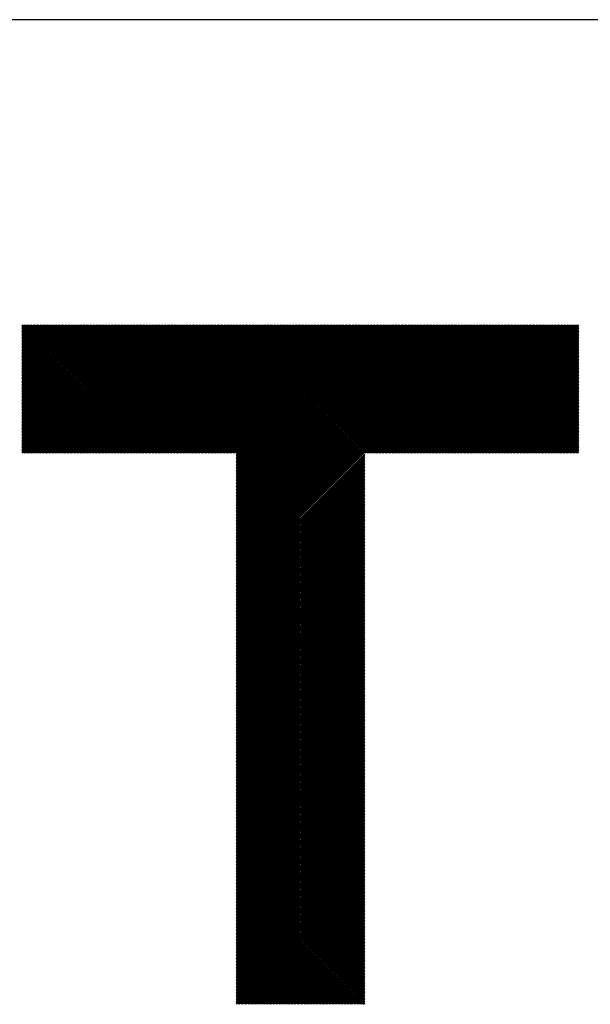
# Model space of a CAD drawing. Units: millimetres. Extents: x -427 to 413, y -304 to 320.
# Drawn here: x -362 to -330, y -224 to -167 of the extents above; entities that cross this region are included whole.
import ezdxf

# ---------------------------------------------------------------- set-up
doc = ezdxf.new("R2010")
doc.units = ezdxf.units.MM
for name, color, linetype, lineweight in [('CAXA0', 7, 'Continuous', 70), ('CAXA3', 7, 'Continuous', 25), ('CAXA5', 4, 'Continuous', 25)]:
    doc.layers.add(name, color=color, linetype=linetype, lineweight=lineweight)

# ---------------------------------------------------------------- blocks, each defined once
blk = doc.blocks.new('CAXBLOCK68')
at = {"layer": 'CAXA0', "color": 0, "linetype": 'Continuous', "lineweight": 25}
for p, q in [((-362.307, -192.065), (-355.034, -184.792)), ((-362.307, -191.981), (-355.118, -184.792)), ((-362.307, -191.897), (-355.202, -184.792)), ((-362.307, -191.814), (-355.285, -184.792)), ((-362.307, -191.73), (-355.369, -184.792)), ((-362.307, -191.646), (-355.453, -184.792)), ((-362.307, -191.562), (-355.537, -184.792)), ((-362.307, -191.478), (-355.621, -184.792)), ((-362.307, -191.394), (-355.705, -184.792)), ((-362.307, -191.311), (-355.788, -184.792)), ((-362.307, -191.227), (-355.872, -184.792)), ((-362.307, -191.143), (-355.956, -184.792)), ((-362.307, -191.059), (-356.04, -184.792)), ((-362.307, -190.975), (-356.124, -184.792)), ((-362.307, -190.892), (-356.207, -184.792)), ((-362.307, -190.808), (-356.291, -184.792)), ((-362.307, -190.724), (-356.375, -184.792)), ((-362.307, -190.64), (-356.459, -184.792)), ((-362.307, -190.556), (-356.543, -184.792)), ((-362.307, -190.472), (-356.627, -184.792)), ((-362.307, -190.389), (-356.71, -184.792)), ((-362.307, -190.305), (-356.794, -184.792)), ((-362.307, -190.221), (-356.878, -184.792)), ((-362.307, -190.137), (-356.962, -184.792)), ((-362.307, -190.053), (-357.046, -184.792)), ((-362.307, -189.969), (-357.13, -184.792)), ((-362.307, -189.886), (-357.213, -184.792)), ((-362.307, -189.802), (-357.297, -184.792)), ((-362.307, -189.718), (-357.381, -184.792)), ((-362.307, -189.634), (-357.465, -184.792)), ((-362.307, -189.55), (-357.549, -184.792)), ((-362.307, -189.467), (-357.632, -184.792)), ((-362.307, -189.383), (-357.716, -184.792)), ((-362.307, -189.299), (-357.8, -184.792)), ((-362.307, -189.215), (-357.884, -184.792)), ((-362.307, -189.131), (-357.968, -184.792)), ((-362.307, -189.047), (-358.052, -184.792)), ((-362.307, -188.964), (-358.135, -184.792)), ((-362.307, -188.88), (-358.219, -184.792)), ((-362.307, -188.796), (-358.303, -184.792)), ((-362.307, -188.712), (-358.387, -184.792)), ((-362.307, -188.628), (-358.471, -184.792)), ((-362.307, -188.545), (-358.554, -184.792)), ((-362.307, -188.461), (-358.638, -184.792)), ((-362.307, -188.377), (-358.722, -184.792)), ((-362.307, -188.293), (-358.806, -184.792)), ((-362.307, -188.209), (-358.89, -184.792)), ((-362.307, -188.125), (-358.974, -184.792)), ((-362.307, -188.042), (-359.057, -184.792)), ((-362.307, -187.958), (-359.141, -184.792)), ((-362.307, -187.874), (-359.225, -184.792)), ((-362.307, -187.79), (-359.309, -184.792)), ((-362.307, -187.706), (-359.393, -184.792)), ((-362.307, -187.622), (-359.477, -184.792)), ((-362.307, -187.539), (-359.56, -184.792)), ((-362.307, -187.455), (-359.644, -184.792)), ((-362.307, -187.371), (-359.728, -184.792)), ((-362.307, -187.287), (-359.812, -184.792)), ((-362.307, -187.203), (-359.896, -184.792)), ((-362.307, -187.12), (-359.979, -184.792)), ((-362.307, -187.036), (-360.063, -184.792)), ((-362.307, -186.952), (-360.147, -184.792)), ((-362.307, -186.868), (-360.231, -184.792)), ((-362.307, -186.784), (-360.315, -184.792)), ((-362.307, -186.7), (-360.399, -184.792)), ((-362.307, -186.617), (-360.482, -184.792)), ((-362.307, -186.533), (-360.566, -184.792)), ((-362.307, -186.449), (-360.65, -184.792)), ((-362.307, -186.365), (-360.734, -184.792)), ((-362.307, -186.281), (-360.818, -184.792)), ((-362.307, -186.198), (-360.901, -184.792)), ((-362.307, -186.114), (-360.985, -184.792)), ((-362.307, -186.03), (-361.069, -184.792)), ((-362.307, -185.946), (-361.153, -184.792)), ((-362.307, -185.862), (-361.237, -184.792)), ((-362.307, -185.778), (-361.321, -184.792)), ((-362.307, -185.695), (-361.404, -184.792)), ((-362.307, -185.611), (-361.488, -184.792)), ((-362.307, -185.527), (-361.572, -184.792)), ((-362.307, -185.443), (-361.656, -184.792)), ((-362.307, -185.359), (-361.74, -184.792)), ((-362.307, -185.275), (-361.824, -184.792)), ((-362.307, -185.192), (-361.907, -184.792)), ((-362.307, -185.108), (-361.991, -184.792)), ((-362.307, -185.024), (-362.075, -184.792)), ((-362.307, -184.94), (-362.159, -184.792)), ((-362.307, -184.856), (-362.243, -184.792)), ((-362.271, -192.113), (-354.95, -184.792)), ((-362.187, -192.113), (-354.866, -184.792)), ((-362.103, -192.113), (-354.783, -184.792)), ((-362.019, -192.113), (-354.699, -184.792)), ((-361.935, -192.113), (-354.615, -184.792)), ((-361.851, -192.113), (-354.531, -184.792)), ((-361.768, -192.113), (-354.447, -184.792)), ((-361.684, -192.113), (-354.363, -184.792)), ((-361.6, -192.113), (-354.28, -184.792)), ((-361.516, -192.113), (-354.196, -184.792)), ((-361.432, -192.113), (-354.112, -184.792)), ((-361.348, -192.113), (-354.028, -184.792)), ((-361.265, -192.113), (-353.944, -184.792)), ((-361.181, -192.113), (-353.86, -184.792)), ((-361.097, -192.113), (-353.777, -184.792)), ((-361.013, -192.113), (-353.693, -184.792)), ((-360.929, -192.113), (-353.609, -184.792)), ((-360.846, -192.113), (-353.525, -184.792)), ((-360.762, -192.113), (-353.441, -184.792)), ((-360.678, -192.113), (-353.358, -184.792)), ((-360.594, -192.113), (-353.274, -184.792)), ((-360.51, -192.113), (-353.19, -184.792)), ((-360.426, -192.113), (-353.106, -184.792)), ((-360.343, -192.113), (-353.022, -184.792)), ((-360.259, -192.113), (-352.938, -184.792)), ((-360.175, -192.113), (-352.855, -184.792)), ((-360.091, -192.113), (-352.771, -184.792)), ((-360.007, -192.113), (-352.687, -184.792)), ((-359.924, -192.113), (-352.603, -184.792)), ((-359.84, -192.113), (-352.519, -184.792)), ((-359.756, -192.113), (-352.436, -184.792)), ((-359.672, -192.113), (-352.352, -184.792)), ((-359.588, -192.113), (-352.268, -184.792)), ((-359.504, -192.113), (-352.184, -184.792)), ((-359.421, -192.113), (-352.1, -184.792)), ((-359.337, -192.113), (-352.016, -184.792)), ((-359.253, -192.113), (-351.933, -184.792)), ((-359.169, -192.113), (-351.849, -184.792)), ((-359.085, -192.113), (-351.765, -184.792)), ((-359.001, -192.113), (-351.681, -184.792)), ((-358.918, -192.113), (-351.597, -184.792)), ((-358.834, -192.113), (-351.513, -184.792)), ((-358.75, -192.113), (-351.43, -184.792)), ((-358.666, -192.113), (-351.346, -184.792)), ((-358.582, -192.113), (-351.262, -184.792)), ((-358.499, -192.113), (-351.178, -184.792)), ((-358.415, -192.113), (-351.094, -184.792)), ((-358.331, -192.113), (-351.011, -184.792)), ((-358.247, -192.113), (-350.927, -184.792)), ((-358.163, -192.113), (-350.843, -184.792)), ((-358.079, -192.113), (-350.759, -184.792)), ((-357.996, -192.113), (-350.675, -184.792)), ((-357.912, -192.113), (-350.591, -184.792)), ((-357.828, -192.113), (-350.508, -184.792)), ((-357.744, -192.113), (-350.424, -184.792)), ((-357.66, -192.113), (-350.34, -184.792)), ((-357.577, -192.113), (-350.256, -184.792)), ((-357.493, -192.113), (-350.172, -184.792)), ((-357.409, -192.113), (-350.088, -184.792)), ((-357.325, -192.113), (-350.005, -184.792)), ((-357.241, -192.113), (-349.921, -184.792)), ((-357.157, -192.113), (-349.837, -184.792)), ((-357.074, -192.113), (-349.753, -184.792)), ((-356.99, -192.113), (-349.669, -184.792)), ((-356.906, -192.113), (-349.586, -184.792)), ((-356.822, -192.113), (-349.502, -184.792)), ((-356.738, -192.113), (-349.418, -184.792)), ((-356.654, -192.113), (-349.334, -184.792)), ((-356.571, -192.113), (-349.25, -184.792)), ((-356.487, -192.113), (-349.166, -184.792)), ((-356.403, -192.113), (-349.083, -184.792)), ((-356.319, -192.113), (-348.999, -184.792)), ((-356.235, -192.113), (-348.915, -184.792)), ((-356.152, -192.113), (-348.831, -184.792)), ((-356.068, -192.113), (-348.747, -184.792)), ((-355.984, -192.113), (-348.664, -184.792)), ((-355.9, -192.113), (-348.58, -184.792)), ((-355.816, -192.113), (-348.496, -184.792)), ((-355.732, -192.113), (-348.412, -184.792)), ((-355.649, -192.113), (-348.328, -184.792)), ((-355.565, -192.113), (-348.244, -184.792)), ((-355.481, -192.113), (-348.161, -184.792)), ((-355.397, -192.113), (-348.077, -184.792)), ((-355.313, -192.113), (-347.993, -184.792)), ((-355.23, -192.113), (-347.909, -184.792)), ((-355.146, -192.113), (-347.825, -184.792)), ((-355.062, -192.113), (-347.741, -184.792)), ((-354.978, -192.113), (-347.658, -184.792)), ((-354.894, -192.113), (-347.574, -184.792)), ((-354.81, -192.113), (-347.49, -184.792)), ((-354.727, -192.113), (-347.406, -184.792)), ((-354.643, -192.113), (-347.322, -184.792)), ((-354.559, -192.113), (-347.239, -184.792)), ((-354.475, -192.113), (-347.155, -184.792)), ((-354.391, -192.113), (-347.071, -184.792)), ((-354.307, -192.113), (-346.987, -184.792)), ((-354.224, -192.113), (-346.903, -184.792)), ((-354.14, -192.113), (-346.819, -184.792)), ((-354.056, -192.113), (-346.736, -184.792)), ((-353.972, -192.113), (-346.652, -184.792)), ((-353.888, -192.113), (-346.568, -184.792)), ((-353.805, -192.113), (-346.484, -184.792)), ((-353.721, -192.113), (-346.4, -184.792)), ((-353.637, -192.113), (-346.317, -184.792)), ((-353.553, -192.113), (-346.233, -184.792)), ((-353.469, -192.113), (-346.149, -184.792)), ((-353.385, -192.113), (-346.065, -184.792)), ((-353.302, -192.113), (-345.981, -184.792)), ((-353.218, -192.113), (-345.897, -184.792)), ((-353.134, -192.113), (-345.814, -184.792)), ((-353.05, -192.113), (-345.73, -184.792)), ((-352.966, -192.113), (-345.646, -184.792)), ((-352.883, -192.113), (-345.562, -184.792)), ((-352.799, -192.113), (-345.478, -184.792)), ((-352.715, -192.113), (-345.394, -184.792)), ((-352.631, -192.113), (-345.311, -184.792)), ((-352.547, -192.113), (-345.227, -184.792)), ((-352.463, -192.113), (-345.143, -184.792)), ((-352.38, -192.113), (-345.059, -184.792)), ((-352.296, -192.113), (-344.975, -184.792)), ((-352.212, -192.113), (-344.892, -184.792)), ((-352.128, -192.113), (-344.808, -184.792)), ((-352.044, -192.113), (-344.724, -184.792)), ((-351.96, -192.113), (-344.64, -184.792)), ((-351.877, -192.113), (-344.556, -184.792)), ((-351.793, -192.113), (-344.472, -184.792)), ((-351.709, -192.113), (-344.389, -184.792)), ((-351.625, -192.113), (-344.305, -184.792)), ((-351.541, -192.113), (-344.221, -184.792)), ((-351.458, -192.113), (-344.137, -184.792)), ((-351.374, -192.113), (-344.053, -184.792)), ((-351.29, -192.113), (-343.97, -184.792)), ((-351.206, -192.113), (-343.886, -184.792)), ((-351.122, -192.113), (-343.802, -184.792)), ((-351.038, -192.113), (-343.718, -184.792)), ((-350.955, -192.113), (-343.634, -184.792)), ((-350.871, -192.113), (-343.55, -184.792)), ((-350.787, -192.113), (-343.467, -184.792)), ((-350.703, -192.113), (-343.383, -184.792)), ((-350.619, -192.113), (-343.299, -184.792)), ((-350.536, -192.113), (-343.215, -184.792)), ((-350.452, -192.113), (-343.131, -184.792)), ((-350.368, -192.113), (-343.047, -184.792)), ((-350.284, -192.113), (-342.964, -184.792)), ((-350.2, -192.113), (-342.88, -184.792)), ((-350.116, -192.113), (-342.796, -184.792)), ((-350.106, -199.395), (-335.504, -184.792)), ((-350.106, -199.311), (-335.587, -184.792)), ((-350.106, -199.227), (-335.671, -184.792)), ((-350.106, -199.143), (-335.755, -184.792)), ((-350.106, -199.06), (-335.839, -184.792)), ((-350.106, -198.976), (-335.923, -184.792)), ((-350.106, -198.892), (-336.006, -184.792)), ((-350.106, -198.808), (-336.09, -184.792)), ((-350.106, -198.724), (-336.174, -184.792)), ((-350.106, -198.64), (-336.258, -184.792)), ((-350.106, -198.557), (-336.342, -184.792)), ((-350.106, -198.473), (-336.426, -184.792)), ((-350.106, -198.389), (-336.509, -184.792)), ((-350.106, -198.305), (-336.593, -184.792)), ((-350.106, -198.221), (-336.677, -184.792)), ((-350.106, -198.137), (-336.761, -184.792)), ((-350.106, -198.054), (-336.845, -184.792)), ((-350.106, -197.97), (-336.929, -184.792)), ((-350.106, -197.886), (-337.012, -184.792)), ((-350.106, -197.802), (-337.096, -184.792)), ((-350.106, -197.718), (-337.18, -184.792)), ((-350.106, -197.635), (-337.264, -184.792)), ((-350.106, -197.551), (-337.348, -184.792)), ((-350.106, -197.467), (-337.431, -184.792)), ((-350.106, -197.383), (-337.515, -184.792)), ((-350.106, -197.299), (-337.599, -184.792)), ((-350.106, -197.215), (-337.683, -184.792)), ((-350.106, -197.132), (-337.767, -184.792)), ((-350.106, -197.048), (-337.851, -184.792)), ((-350.106, -196.964), (-337.934, -184.792)), ((-350.106, -196.88), (-338.018, -184.792)), ((-350.106, -196.796), (-338.102, -184.792)), ((-350.106, -196.713), (-338.186, -184.792)), ((-350.106, -196.629), (-338.27, -184.792)), ((-350.106, -196.545), (-338.353, -184.792)), ((-350.106, -196.461), (-338.437, -184.792)), ((-350.106, -196.377), (-338.521, -184.792)), ((-350.106, -196.293), (-338.605, -184.792)), ((-350.106, -196.21), (-338.689, -184.792)), ((-350.106, -196.126), (-338.773, -184.792)), ((-350.106, -196.042), (-338.856, -184.792)), ((-350.106, -195.958), (-338.94, -184.792)), ((-350.106, -195.874), (-339.024, -184.792)), ((-350.106, -195.79), (-339.108, -184.792)), ((-350.106, -195.707), (-339.192, -184.792)), ((-350.106, -195.623), (-339.276, -184.792)), ((-350.106, -195.539), (-339.359, -184.792)), ((-350.106, -195.455), (-339.443, -184.792)), ((-350.106, -195.371), (-339.527, -184.792)), ((-350.106, -195.288), (-339.611, -184.792)), ((-350.106, -195.204), (-339.695, -184.792)), ((-350.106, -195.12), (-339.778, -184.792)), ((-350.106, -195.036), (-339.862, -184.792)), ((-350.106, -194.952), (-339.946, -184.792)), ((-350.106, -194.868), (-340.03, -184.792)), ((-350.106, -194.785), (-340.114, -184.792)), ((-350.106, -194.701), (-340.198, -184.792)), ((-350.106, -194.617), (-340.281, -184.792)), ((-350.106, -194.533), (-340.365, -184.792)), ((-350.106, -194.449), (-340.449, -184.792)), ((-350.106, -194.366), (-340.533, -184.792)), ((-350.106, -194.282), (-340.617, -184.792)), ((-350.106, -194.198), (-340.7, -184.792)), ((-350.106, -194.114), (-340.784, -184.792)), ((-350.106, -194.03), (-340.868, -184.792)), ((-350.106, -193.946), (-340.952, -184.792)), ((-350.106, -193.863), (-341.036, -184.792)), ((-350.106, -193.779), (-341.12, -184.792)), ((-350.106, -193.695), (-341.203, -184.792)), ((-350.106, -193.611), (-341.287, -184.792)), ((-350.106, -193.527), (-341.371, -184.792)), ((-350.106, -193.443), (-341.455, -184.792)), ((-350.106, -193.36), (-341.539, -184.792)), ((-350.106, -193.276), (-341.623, -184.792)), ((-350.106, -193.192), (-341.706, -184.792)), ((-350.106, -193.108), (-341.79, -184.792)), ((-350.106, -193.024), (-341.874, -184.792)), ((-350.106, -192.941), (-341.958, -184.792)), ((-350.106, -192.857), (-342.042, -184.792)), ((-350.106, -192.773), (-342.125, -184.792)), ((-350.106, -192.689), (-342.209, -184.792)), ((-350.106, -192.605), (-342.293, -184.792)), ((-350.106, -192.521), (-342.377, -184.792)), ((-350.106, -192.438), (-342.461, -184.792)), ((-350.106, -192.354), (-342.545, -184.792)), ((-350.106, -192.27), (-342.628, -184.792)), ((-350.106, -192.186), (-342.712, -184.792)), ((-342.74, -192.113), (-335.42, -184.792)), ((-342.656, -192.113), (-335.336, -184.792)), ((-342.572, -192.113), (-335.252, -184.792)), ((-342.489, -192.113), (-335.168, -184.792)), ((-342.405, -192.113), (-335.084, -184.792)), ((-342.321, -192.113), (-335.001, -184.792)), ((-342.237, -192.113), (-334.917, -184.792)), ((-342.153, -192.113), (-334.833, -184.792)), ((-342.07, -192.113), (-334.749, -184.792)), ((-341.986, -192.113), (-334.665, -184.792)), ((-341.902, -192.113), (-334.582, -184.792)), ((-341.818, -192.113), (-334.498, -184.792)), ((-341.734, -192.113), (-334.414, -184.792)), ((-341.65, -192.113), (-334.33, -184.792)), ((-341.567, -192.113), (-334.246, -184.792)), ((-341.483, -192.113), (-334.162, -184.792)), ((-341.399, -192.113), (-334.079, -184.792)), ((-341.315, -192.113), (-333.995, -184.792)), ((-341.231, -192.113), (-333.911, -184.792)), ((-341.148, -192.113), (-333.827, -184.792)), ((-341.064, -192.113), (-333.743, -184.792)), ((-340.98, -192.113), (-333.659, -184.792)), ((-340.896, -192.113), (-333.576, -184.792)), ((-340.812, -192.113), (-333.492, -184.792)), ((-340.728, -192.113), (-333.408, -184.792)), ((-340.645, -192.113), (-333.324, -184.792)), ((-340.561, -192.113), (-333.24, -184.792)), ((-340.477, -192.113), (-333.157, -184.792)), ((-340.393, -192.113), (-333.073, -184.792)), ((-340.309, -192.113), (-332.989, -184.792)), ((-340.225, -192.113), (-332.905, -184.792)), ((-340.142, -192.113), (-332.821, -184.792)), ((-340.058, -192.113), (-332.737, -184.792)), ((-339.974, -192.113), (-332.654, -184.792)), ((-339.89, -192.113), (-332.57, -184.792)), ((-339.806, -192.113), (-332.486, -184.792)), ((-339.723, -192.113), (-332.402, -184.792)), ((-339.639, -192.113), (-332.318, -184.792)), ((-339.555, -192.113), (-332.235, -184.792)), ((-339.471, -192.113), (-332.151, -184.792)), ((-339.387, -192.113), (-332.067, -184.792)), ((-339.303, -192.113), (-331.983, -184.792)), ((-339.22, -192.113), (-331.899, -184.792)), ((-339.136, -192.113), (-331.815, -184.792)), ((-339.052, -192.113), (-331.732, -184.792)), ((-338.968, -192.113), (-331.648, -184.792)), ((-338.884, -192.113), (-331.564, -184.792)), ((-338.8, -192.113), (-331.48, -184.792)), ((-338.717, -192.113), (-331.396, -184.792)), ((-338.633, -192.113), (-331.312, -184.792)), ((-338.549, -192.113), (-331.229, -184.792)), ((-338.465, -192.113), (-331.145, -184.792)), ((-338.381, -192.113), (-331.061, -184.792)), ((-338.298, -192.113), (-330.977, -184.792)), ((-338.214, -192.113), (-330.893, -184.792)), ((-338.13, -192.113), (-330.81, -184.792)), ((-338.046, -192.113), (-330.726, -184.792)), ((-337.962, -192.113), (-330.642, -184.792)), ((-337.878, -192.113), (-330.585, -184.819)), ((-337.795, -192.113), (-330.585, -184.903)), ((-337.711, -192.113), (-330.585, -184.987)), ((-337.627, -192.113), (-330.585, -185.071)), ((-337.543, -192.113), (-330.585, -185.155)), ((-337.459, -192.113), (-330.585, -185.238)), ((-337.376, -192.113), (-330.585, -185.322)), ((-337.292, -192.113), (-330.585, -185.406)), ((-337.208, -192.113), (-330.585, -185.49)), ((-337.124, -192.113), (-330.585, -185.574)), ((-337.04, -192.113), (-330.585, -185.657)), ((-336.956, -192.113), (-330.585, -185.741)), ((-336.873, -192.113), (-330.585, -185.825)), ((-336.789, -192.113), (-330.585, -185.909)), ((-336.705, -192.113), (-330.585, -185.993)), ((-336.621, -192.113), (-330.585, -186.077)), ((-336.537, -192.113), (-330.585, -186.16)), ((-336.453, -192.113), (-330.585, -186.244)), ((-336.37, -192.113), (-330.585, -186.328)), ((-336.286, -192.113), (-330.585, -186.412)), ((-336.202, -192.113), (-330.585, -186.496)), ((-336.118, -192.113), (-330.585, -186.58)), ((-336.034, -192.113), (-330.585, -186.663)), ((-335.951, -192.113), (-330.585, -186.747)), ((-335.867, -192.113), (-330.585, -186.831)), ((-335.783, -192.113), (-330.585, -186.915)), ((-335.699, -192.113), (-330.585, -186.999)), ((-335.615, -192.113), (-330.585, -187.082)), ((-335.531, -192.113), (-330.585, -187.166)), ((-335.448, -192.113), (-330.585, -187.25)), ((-335.364, -192.113), (-330.585, -187.334)), ((-335.28, -192.113), (-330.585, -187.418)), ((-335.196, -192.113), (-330.585, -187.502)), ((-335.112, -192.113), (-330.585, -187.585)), ((-335.029, -192.113), (-330.585, -187.669)), ((-334.945, -192.113), (-330.585, -187.753)), ((-334.861, -192.113), (-330.585, -187.837)), ((-334.777, -192.113), (-330.585, -187.921)), ((-334.693, -192.113), (-330.585, -188.004)), ((-334.609, -192.113), (-330.585, -188.088)), ((-334.526, -192.113), (-330.585, -188.172)), ((-334.442, -192.113), (-330.585, -188.256)), ((-334.358, -192.113), (-330.585, -188.34)), ((-334.274, -192.113), (-330.585, -188.424)), ((-334.19, -192.113), (-330.585, -188.507)), ((-334.106, -192.113), (-330.585, -188.591)), ((-334.023, -192.113), (-330.585, -188.675)), ((-333.939, -192.113), (-330.585, -188.759)), ((-333.855, -192.113), (-330.585, -188.843)), ((-333.771, -192.113), (-330.585, -188.927)), ((-333.687, -192.113), (-330.585, -189.01)), ((-333.604, -192.113), (-330.585, -189.094)), ((-333.52, -192.113), (-330.585, -189.178)), ((-333.436, -192.113), (-330.585, -189.262)), ((-333.352, -192.113), (-330.585, -189.346)), ((-333.268, -192.113), (-330.585, -189.429)), ((-333.184, -192.113), (-330.585, -189.513)), ((-333.101, -192.113), (-330.585, -189.597)), ((-333.017, -192.113), (-330.585, -189.681)), ((-332.933, -192.113), (-330.585, -189.765)), ((-332.849, -192.113), (-330.585, -189.849)), ((-332.765, -192.113), (-330.585, -189.932)), ((-332.682, -192.113), (-330.585, -190.016)), ((-332.598, -192.113), (-330.585, -190.1)), ((-332.514, -192.113), (-330.585, -190.184)), ((-332.43, -192.113), (-330.585, -190.268)), ((-332.346, -192.113), (-330.585, -190.351)), ((-332.262, -192.113), (-330.585, -190.435)), ((-332.179, -192.113), (-330.585, -190.519)), ((-332.095, -192.113), (-330.585, -190.603)), ((-332.011, -192.113), (-330.585, -190.687)), ((-331.927, -192.113), (-330.585, -190.771)), ((-331.843, -192.113), (-330.585, -190.854)), ((-331.759, -192.113), (-330.585, -190.938)), ((-331.676, -192.113), (-330.585, -191.022)), ((-331.592, -192.113), (-330.585, -191.106)), ((-331.508, -192.113), (-330.585, -191.19)), ((-331.424, -192.113), (-330.585, -191.274)), ((-331.34, -192.113), (-330.585, -191.357)), ((-331.257, -192.113), (-330.585, -191.441)), ((-331.173, -192.113), (-330.585, -191.525)), ((-331.089, -192.113), (-330.585, -191.609)), ((-331.005, -192.113), (-330.585, -191.693)), ((-330.921, -192.113), (-330.585, -191.776)), ((-330.837, -192.113), (-330.585, -191.86)), ((-330.754, -192.113), (-330.585, -191.944)), ((-350.106, -199.479), (-342.786, -192.158)), ((-350.106, -199.562), (-342.786, -192.242)), ((-350.106, -199.646), (-342.786, -192.326)), ((-350.106, -199.73), (-342.786, -192.41)), ((-350.106, -199.814), (-342.786, -192.494)), ((-330.67, -192.113), (-330.585, -192.028)), ((-350.106, -199.898), (-342.786, -192.577)), ((-350.106, -199.982), (-342.786, -192.661)), ((-350.106, -200.065), (-342.786, -192.745)), ((-350.106, -200.149), (-342.786, -192.829)), ((-350.106, -200.233), (-342.786, -192.913)), ((-350.106, -200.317), (-342.786, -192.996)), ((-350.106, -200.401), (-342.786, -193.08)), ((-350.106, -200.484), (-342.786, -193.164)), ((-350.106, -200.568), (-342.786, -193.248)), ((-350.106, -200.652), (-342.786, -193.332)), ((-350.106, -200.736), (-342.786, -193.416)), ((-350.106, -200.82), (-342.786, -193.499)), ((-350.106, -200.904), (-342.786, -193.583)), ((-350.106, -200.987), (-342.786, -193.667)), ((-350.106, -201.071), (-342.786, -193.751)), ((-350.106, -201.155), (-342.786, -193.835)), ((-350.106, -201.239), (-342.786, -193.918)), ((-350.106, -201.323), (-342.786, -194.002)), ((-350.106, -201.407), (-342.786, -194.086)), ((-350.106, -201.49), (-342.786, -194.17)), ((-350.106, -201.574), (-342.786, -194.254)), ((-350.106, -201.658), (-342.786, -194.338)), ((-350.106, -201.742), (-342.786, -194.421)), ((-350.106, -201.826), (-342.786, -194.505)), ((-350.106, -201.909), (-342.786, -194.589)), ((-350.106, -201.993), (-342.786, -194.673)), ((-350.106, -202.077), (-342.786, -194.757)), ((-350.106, -202.161), (-342.786, -194.841)), ((-350.106, -202.245), (-342.786, -194.924)), ((-350.106, -202.329), (-342.786, -195.008)), ((-350.106, -202.412), (-342.786, -195.092)), ((-350.106, -202.496), (-342.786, -195.176)), ((-350.106, -202.58), (-342.786, -195.26)), ((-350.106, -202.664), (-342.786, -195.343)), ((-350.106, -202.748), (-342.786, -195.427)), ((-350.106, -202.831), (-342.786, -195.511)), ((-350.106, -202.915), (-342.786, -195.595)), ((-350.106, -202.999), (-342.786, -195.679)), ((-350.106, -203.083), (-342.786, -195.763)), ((-350.106, -203.167), (-342.786, -195.846)), ((-350.106, -203.251), (-342.786, -195.93)), ((-350.106, -203.334), (-342.786, -196.014)), ((-350.106, -203.418), (-342.786, -196.098)), ((-350.106, -203.502), (-342.786, -196.182)), ((-350.106, -203.586), (-342.786, -196.265)), ((-350.106, -203.67), (-342.786, -196.349)), ((-350.106, -203.754), (-342.786, -196.433)), ((-350.106, -203.837), (-342.786, -196.517)), ((-350.106, -203.921), (-342.786, -196.601)), ((-350.106, -204.005), (-342.786, -196.685)), ((-350.106, -204.089), (-342.786, -196.768)), ((-350.106, -204.173), (-342.786, -196.852)), ((-350.106, -204.256), (-342.786, -196.936)), ((-350.106, -204.34), (-342.786, -197.02)), ((-350.106, -204.424), (-342.786, -197.104)), ((-350.106, -204.508), (-342.786, -197.188)), ((-350.106, -204.592), (-342.786, -197.271)), ((-350.106, -204.676), (-342.786, -197.355)), ((-350.106, -204.759), (-342.786, -197.439)), ((-350.106, -204.843), (-342.786, -197.523)), ((-350.106, -204.927), (-342.786, -197.607)), ((-350.106, -205.011), (-342.786, -197.69)), ((-350.106, -205.095), (-342.786, -197.774)), ((-350.106, -205.178), (-342.786, -197.858)), ((-350.106, -205.262), (-342.786, -197.942)), ((-350.106, -205.346), (-342.786, -198.026)), ((-350.106, -205.43), (-342.786, -198.11)), ((-350.106, -205.514), (-342.786, -198.193)), ((-350.106, -205.598), (-342.786, -198.277)), ((-350.106, -205.681), (-342.786, -198.361)), ((-350.106, -205.765), (-342.786, -198.445)), ((-350.106, -205.849), (-342.786, -198.529)), ((-350.106, -205.933), (-342.786, -198.612)), ((-350.106, -206.017), (-342.786, -198.696)), ((-350.106, -206.101), (-342.786, -198.78)), ((-350.106, -206.184), (-342.786, -198.864)), ((-350.106, -206.268), (-342.786, -198.948)), ((-350.106, -206.352), (-342.786, -199.032)), ((-350.106, -206.436), (-342.786, -199.115)), ((-350.106, -206.52), (-342.786, -199.199)), ((-350.106, -206.603), (-342.786, -199.283)), ((-350.106, -206.687), (-342.786, -199.367)), ((-350.106, -206.771), (-342.786, -199.451)), ((-350.106, -206.855), (-342.786, -199.535)), ((-350.106, -206.939), (-342.786, -199.618)), ((-350.106, -207.023), (-342.786, -199.702)), ((-350.106, -207.106), (-342.786, -199.786)), ((-350.106, -207.19), (-342.786, -199.87)), ((-350.106, -207.274), (-342.786, -199.954)), ((-350.106, -207.358), (-342.786, -200.037)), ((-350.106, -207.442), (-342.786, -200.121)), ((-350.106, -207.525), (-342.786, -200.205)), ((-350.106, -207.609), (-342.786, -200.289)), ((-350.106, -207.693), (-342.786, -200.373)), ((-350.106, -207.777), (-342.786, -200.457)), ((-350.106, -207.861), (-342.786, -200.54)), ((-350.106, -207.945), (-342.786, -200.624)), ((-350.106, -208.028), (-342.786, -200.708)), ((-350.106, -208.112), (-342.786, -200.792)), ((-350.106, -208.196), (-342.786, -200.876)), ((-350.106, -208.28), (-342.786, -200.959)), ((-350.106, -208.364), (-342.786, -201.043)), ((-350.106, -208.448), (-342.786, -201.127)), ((-350.106, -208.531), (-342.786, -201.211)), ((-350.106, -208.615), (-342.786, -201.295)), ((-350.106, -208.699), (-342.786, -201.379)), ((-350.106, -208.783), (-342.786, -201.462)), ((-350.106, -208.867), (-342.786, -201.546)), ((-350.106, -208.95), (-342.786, -201.63)), ((-350.106, -209.034), (-342.786, -201.714)), ((-350.106, -209.118), (-342.786, -201.798)), ((-350.106, -209.202), (-342.786, -201.882)), ((-350.106, -209.286), (-342.786, -201.965)), ((-350.106, -209.37), (-342.786, -202.049)), ((-350.106, -209.453), (-342.786, -202.133)), ((-350.106, -209.537), (-342.786, -202.217)), ((-350.106, -209.621), (-342.786, -202.301)), ((-350.106, -209.705), (-342.786, -202.384)), ((-350.106, -209.789), (-342.786, -202.468)), ((-350.106, -209.872), (-342.786, -202.552)), ((-350.106, -209.956), (-342.786, -202.636)), ((-350.106, -210.04), (-342.786, -202.72)), ((-350.106, -210.124), (-342.786, -202.804)), ((-350.106, -210.208), (-342.786, -202.887)), ((-350.106, -210.292), (-342.786, -202.971)), ((-350.106, -210.375), (-342.786, -203.055)), ((-350.106, -210.459), (-342.786, -203.139)), ((-350.106, -210.543), (-342.786, -203.223)), ((-350.106, -210.627), (-342.786, -203.306)), ((-350.106, -210.711), (-342.786, -203.39)), ((-350.106, -210.795), (-342.786, -203.474)), ((-350.106, -210.878), (-342.786, -203.558)), ((-350.106, -210.962), (-342.786, -203.642)), ((-350.106, -211.046), (-342.786, -203.726)), ((-350.106, -211.13), (-342.786, -203.809)), ((-350.106, -211.214), (-342.786, -203.893)), ((-350.106, -211.297), (-342.786, -203.977)), ((-350.106, -211.381), (-342.786, -204.061)), ((-350.106, -211.465), (-342.786, -204.145)), ((-350.106, -211.549), (-342.786, -204.229)), ((-350.106, -211.633), (-342.786, -204.312)), ((-350.106, -211.717), (-342.786, -204.396)), ((-350.106, -211.8), (-342.786, -204.48)), ((-350.106, -211.884), (-342.786, -204.564)), ((-350.106, -211.968), (-342.786, -204.648)), ((-350.106, -212.052), (-342.786, -204.731)), ((-350.106, -212.136), (-342.786, -204.815)), ((-350.106, -212.219), (-342.786, -204.899)), ((-350.106, -212.303), (-342.786, -204.983)), ((-350.106, -212.387), (-342.786, -205.067)), ((-350.106, -212.471), (-342.786, -205.151)), ((-350.106, -212.555), (-342.786, -205.234)), ((-350.106, -212.639), (-342.786, -205.318)), ((-350.106, -212.722), (-342.786, -205.402)), ((-350.106, -212.806), (-342.786, -205.486)), ((-350.106, -212.89), (-342.786, -205.57)), ((-350.106, -212.974), (-342.786, -205.654)), ((-350.106, -213.058), (-342.786, -205.737)), ((-350.106, -213.142), (-342.786, -205.821)), ((-350.106, -213.225), (-342.786, -205.905)), ((-350.106, -213.309), (-342.786, -205.989)), ((-350.106, -213.393), (-342.786, -206.073)), ((-350.106, -213.477), (-342.786, -206.156)), ((-350.106, -213.561), (-342.786, -206.24)), ((-350.106, -213.644), (-342.786, -206.324)), ((-350.106, -213.728), (-342.786, -206.408)), ((-350.106, -213.812), (-342.786, -206.492)), ((-350.106, -213.896), (-342.786, -206.576)), ((-350.106, -213.98), (-342.786, -206.659)), ((-350.106, -214.064), (-342.786, -206.743)), ((-350.106, -214.147), (-342.786, -206.827)), ((-350.106, -214.231), (-342.786, -206.911)), ((-350.106, -214.315), (-342.786, -206.995)), ((-350.106, -214.399), (-342.786, -207.078)), ((-350.106, -214.483), (-342.786, -207.162)), ((-350.106, -214.566), (-342.786, -207.246)), ((-350.106, -214.65), (-342.786, -207.33)), ((-350.106, -214.734), (-342.786, -207.414)), ((-350.106, -214.818), (-342.786, -207.498)), ((-350.106, -214.902), (-342.786, -207.581)), ((-350.106, -214.986), (-342.786, -207.665)), ((-350.106, -215.069), (-342.786, -207.749)), ((-350.106, -215.153), (-342.786, -207.833)), ((-350.106, -215.237), (-342.786, -207.917)), ((-350.106, -215.321), (-342.786, -208.001)), ((-350.106, -215.405), (-342.786, -208.084)), ((-350.106, -215.489), (-342.786, -208.168)), ((-350.106, -215.572), (-342.786, -208.252)), ((-350.106, -215.656), (-342.786, -208.336)), ((-350.106, -215.74), (-342.786, -208.42)), ((-350.106, -215.824), (-342.786, -208.503)), ((-350.106, -215.908), (-342.786, -208.587)), ((-350.106, -215.991), (-342.786, -208.671)), ((-350.106, -216.075), (-342.786, -208.755)), ((-350.106, -216.159), (-342.786, -208.839)), ((-350.106, -216.243), (-342.786, -208.923)), ((-350.106, -216.327), (-342.786, -209.006)), ((-350.106, -216.411), (-342.786, -209.09)), ((-350.106, -216.494), (-342.786, -209.174)), ((-350.106, -216.578), (-342.786, -209.258)), ((-350.106, -216.662), (-342.786, -209.342)), ((-350.106, -216.746), (-342.786, -209.425)), ((-350.106, -216.83), (-342.786, -209.509)), ((-350.106, -216.913), (-342.786, -209.593)), ((-350.106, -216.997), (-342.786, -209.677)), ((-350.106, -217.081), (-342.786, -209.761)), ((-350.106, -217.165), (-342.786, -209.845)), ((-350.106, -217.249), (-342.786, -209.928)), ((-350.106, -217.333), (-342.786, -210.012)), ((-350.106, -217.416), (-342.786, -210.096)), ((-350.106, -217.5), (-342.786, -210.18)), ((-350.106, -217.584), (-342.786, -210.264)), ((-350.106, -217.668), (-342.786, -210.348)), ((-350.106, -217.752), (-342.786, -210.431)), ((-350.106, -217.836), (-342.786, -210.515)), ((-350.106, -217.919), (-342.786, -210.599)), ((-350.106, -218.003), (-342.786, -210.683)), ((-350.106, -218.087), (-342.786, -210.767)), ((-350.106, -218.171), (-342.786, -210.85)), ((-350.106, -218.255), (-342.786, -210.934)), ((-350.106, -218.338), (-342.786, -211.018)), ((-350.106, -218.422), (-342.786, -211.102)), ((-350.106, -218.506), (-342.786, -211.186)), ((-350.106, -218.59), (-342.786, -211.27)), ((-350.106, -218.674), (-342.786, -211.353)), ((-350.106, -218.758), (-342.786, -211.437)), ((-350.106, -218.841), (-342.786, -211.521)), ((-350.106, -218.925), (-342.786, -211.605)), ((-350.106, -219.009), (-342.786, -211.689)), ((-350.106, -219.093), (-342.786, -211.772)), ((-350.106, -219.177), (-342.786, -211.856)), ((-350.106, -219.26), (-342.786, -211.94)), ((-350.106, -219.344), (-342.786, -212.024)), ((-350.106, -219.428), (-342.786, -212.108)), ((-350.106, -219.512), (-342.786, -212.192)), ((-350.106, -219.596), (-342.786, -212.275)), ((-350.106, -219.68), (-342.786, -212.359)), ((-350.106, -219.763), (-342.786, -212.443)), ((-350.106, -219.847), (-342.786, -212.527)), ((-350.106, -219.931), (-342.786, -212.611)), ((-350.106, -220.015), (-342.786, -212.695)), ((-350.106, -220.099), (-342.786, -212.778)), ((-350.106, -220.183), (-342.786, -212.862)), ((-350.106, -220.266), (-342.786, -212.946)), ((-350.106, -220.35), (-342.786, -213.03)), ((-350.106, -220.434), (-342.786, -213.114)), ((-350.106, -220.518), (-342.786, -213.197)), ((-350.106, -220.602), (-342.786, -213.281)), ((-350.106, -220.685), (-342.786, -213.365)), ((-350.106, -220.769), (-342.786, -213.449)), ((-350.106, -220.853), (-342.786, -213.533)), ((-350.106, -220.937), (-342.786, -213.617)), ((-350.106, -221.021), (-342.786, -213.7)), ((-350.106, -221.105), (-342.786, -213.784)), ((-350.106, -221.188), (-342.786, -213.868)), ((-350.106, -221.272), (-342.786, -213.952)), ((-350.106, -221.356), (-342.786, -214.036)), ((-350.106, -221.44), (-342.786, -214.119)), ((-350.106, -221.524), (-342.786, -214.203)), ((-350.106, -221.607), (-342.786, -214.287)), ((-350.106, -221.691), (-342.786, -214.371)), ((-350.106, -221.775), (-342.786, -214.455)), ((-350.106, -221.859), (-342.786, -214.539)), ((-350.106, -221.943), (-342.786, -214.622)), ((-350.106, -222.027), (-342.786, -214.706)), ((-350.106, -222.11), (-342.786, -214.79)), ((-350.106, -222.194), (-342.786, -214.874)), ((-350.106, -222.278), (-342.786, -214.958)), ((-350.106, -222.362), (-342.786, -215.042)), ((-350.106, -222.446), (-342.786, -215.125)), ((-350.106, -222.53), (-342.786, -215.209)), ((-350.106, -222.613), (-342.786, -215.293)), ((-350.106, -222.697), (-342.786, -215.377)), ((-350.106, -222.781), (-342.786, -215.461)), ((-350.106, -222.865), (-342.786, -215.544)), ((-350.106, -222.949), (-342.786, -215.628)), ((-350.106, -223.032), (-342.786, -215.712)), ((-350.106, -223.116), (-342.786, -215.796)), ((-350.106, -223.2), (-342.786, -215.88)), ((-350.106, -223.284), (-342.786, -215.964)), ((-350.106, -223.368), (-342.786, -216.047)), ((-350.106, -223.452), (-342.786, -216.131)), ((-350.099, -223.528), (-342.786, -216.215)), ((-350.015, -223.528), (-342.786, -216.299)), ((-349.931, -223.528), (-342.786, -216.383)), ((-349.847, -223.528), (-342.786, -216.466)), ((-349.763, -223.528), (-342.786, -216.55)), ((-349.68, -223.528), (-342.786, -216.634)), ((-349.596, -223.528), (-342.786, -216.718)), ((-349.512, -223.528), (-342.786, -216.802)), ((-349.428, -223.528), (-342.786, -216.886)), ((-349.344, -223.528), (-342.786, -216.969)), ((-349.261, -223.528), (-342.786, -217.053)), ((-349.177, -223.528), (-342.786, -217.137)), ((-349.093, -223.528), (-342.786, -217.221)), ((-349.009, -223.528), (-342.786, -217.305)), ((-348.925, -223.528), (-342.786, -217.389)), ((-348.841, -223.528), (-342.786, -217.472)), ((-348.758, -223.528), (-342.786, -217.556)), ((-348.674, -223.528), (-342.786, -217.64)), ((-348.59, -223.528), (-342.786, -217.724)), ((-348.506, -223.528), (-342.786, -217.808)), ((-348.422, -223.528), (-342.786, -217.891)), ((-348.339, -223.528), (-342.786, -217.975)), ((-348.255, -223.528), (-342.786, -218.059)), ((-348.171, -223.528), (-342.786, -218.143)), ((-348.087, -223.528), (-342.786, -218.227)), ((-348.003, -223.528), (-342.786, -218.311)), ((-347.919, -223.528), (-342.786, -218.394)), ((-347.836, -223.528), (-342.786, -218.478)), ((-347.752, -223.528), (-342.786, -218.562)), ((-347.668, -223.528), (-342.786, -218.646)), ((-347.584, -223.528), (-342.786, -218.73)), ((-347.5, -223.528), (-342.786, -218.813)), ((-347.416, -223.528), (-342.786, -218.897)), ((-347.333, -223.528), (-342.786, -218.981)), ((-347.249, -223.528), (-342.786, -219.065)), ((-347.165, -223.528), (-342.786, -219.149)), ((-347.081, -223.528), (-342.786, -219.233)), ((-346.997, -223.528), (-342.786, -219.316)), ((-346.914, -223.528), (-342.786, -219.4)), ((-346.83, -223.528), (-342.786, -219.484)), ((-346.746, -223.528), (-342.786, -219.568)), ((-346.662, -223.528), (-342.786, -219.652)), ((-346.578, -223.528), (-342.786, -219.736)), ((-346.494, -223.528), (-342.786, -219.819)), ((-346.411, -223.528), (-342.786, -219.903)), ((-346.327, -223.528), (-342.786, -219.987)), ((-346.243, -223.528), (-342.786, -220.071)), ((-346.159, -223.528), (-342.786, -220.155)), ((-346.075, -223.528), (-342.786, -220.238)), ((-345.992, -223.528), (-342.786, -220.322)), ((-345.908, -223.528), (-342.786, -220.406)), ((-345.824, -223.528), (-342.786, -220.49)), ((-345.74, -223.528), (-342.786, -220.574)), ((-345.656, -223.528), (-342.786, -220.658)), ((-345.572, -223.528), (-342.786, -220.741)), ((-345.489, -223.528), (-342.786, -220.825)), ((-345.405, -223.528), (-342.786, -220.909)), ((-345.321, -223.528), (-342.786, -220.993)), ((-345.237, -223.528), (-342.786, -221.077)), ((-345.153, -223.528), (-342.786, -221.16)), ((-345.069, -223.528), (-342.786, -221.244)), ((-344.986, -223.528), (-342.786, -221.328)), ((-344.902, -223.528), (-342.786, -221.412)), ((-344.818, -223.528), (-342.786, -221.496)), ((-344.734, -223.528), (-342.786, -221.58)), ((-344.65, -223.528), (-342.786, -221.663)), ((-344.567, -223.528), (-342.786, -221.747)), ((-344.483, -223.528), (-342.786, -221.831)), ((-344.399, -223.528), (-342.786, -221.915)), ((-344.315, -223.528), (-342.786, -221.999)), ((-344.231, -223.528), (-342.786, -222.083)), ((-344.147, -223.528), (-342.786, -222.166)), ((-344.064, -223.528), (-342.786, -222.25)), ((-343.98, -223.528), (-342.786, -222.334)), ((-343.896, -223.528), (-342.786, -222.418)), ((-343.812, -223.528), (-342.786, -222.502)), ((-343.728, -223.528), (-342.786, -222.585)), ((-343.644, -223.528), (-342.786, -222.669)), ((-343.561, -223.528), (-342.786, -222.753)), ((-343.477, -223.528), (-342.786, -222.837)), ((-343.393, -223.528), (-342.786, -222.921)), ((-343.309, -223.528), (-342.786, -223.005)), ((-343.225, -223.528), (-342.786, -223.088)), ((-343.142, -223.528), (-342.786, -223.172)), ((-343.058, -223.528), (-342.786, -223.256)), ((-342.974, -223.528), (-342.786, -223.34)), ((-342.89, -223.528), (-342.786, -223.424)), ((-342.806, -223.528), (-342.786, -223.507))]:
    blk.add_line(p, q, dxfattribs=at)

msp = doc.modelspace()

# ---------------------------------------------------------------- linework, layer by layer
at = {"layer": 'CAXA3', "linetype": 'Continuous', "lineweight": 25}
msp.add_line((412.979, -167.399), (-427.021, -167.399), dxfattribs=at)

# ---------------------------------------------------------------- block references
at = {"layer": 'CAXA5', "color": 96}
msp.add_blockref('CAXBLOCK68', (0, 0), dxfattribs=at)

doc.saveas('drawing.dxf')
